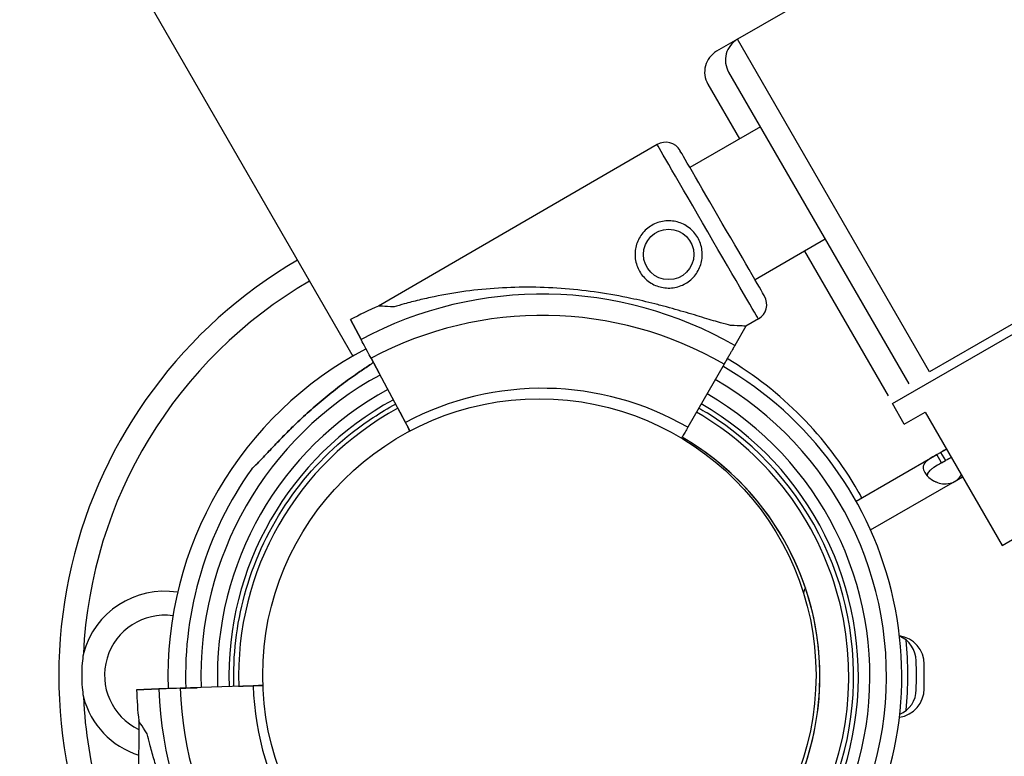
# Model space of a CAD drawing. Units: millimetres. Extents: x 97285 to 122571, y 266268 to 272128.
# Drawn here: x 98151 to 98355, y 269594 to 269747 of the extents above; entities that cross this region are included whole.
import ezdxf

# ---------------------------------------------------------------- set-up
doc = ezdxf.new("R2010")
doc.units = ezdxf.units.MM
doc.styles.get("Standard").update_dxf_attribs({"font": 'arial.ttf'})
doc.dimstyles.new('ISO-25', dxfattribs={"dimtxt": 2.5, "dimasz": 2.5, "dimexe": 1.25, "dimexo": 0.625, "dimtad": 1, "dimtxsty": 'Standard', "dimcen": 2.5, "dimadec": 0, "dimazin": 0, "dimtfac": 1, "dimtmove": 0, "dimatfit": 3, "dimfxl": 1, "dimarcsym": 0})

# ---------------------------------------------------------------- blocks, each defined once
blk = doc.blocks.new('*D2')
at = {"color": 0, "lineweight": -2, "transparency": 16777216}
for p, q in [((97708.52, 271744.83), (97708.52, 271866.08)), ((97928.52, 271864.83), (107060.64, 271864.83)), ((107280.64, 271744.83), (107280.64, 271866.08))]:
    blk.add_line(p, q, dxfattribs=at)
at = {"color": 0, "transparency": 16777216}
for points in [[(97928.52, 271901.5), (97928.52, 271828.17), (97708.52, 271864.83)], [(107060.64, 271901.5), (107060.64, 271828.17), (107280.64, 271864.83)]]:
    blk.add_solid(points, dxfattribs=at)
at = {"layer": 'Defpoints', "color": 0, "transparency": 16777216}
for p in [(107280.64, 271864.83), (107280.64, 270678.18), (97708.52, 268450.08)]:
    blk.add_point(p, dxfattribs=at)
at = {"color": 0, "transparency": 16777216, "insert": (102494.58, 271996.95), "char_height": 200, "attachment_point": 5}
blk.add_mtext('955', dxfattribs=at)
blk = doc.blocks.new('*D3')
at = {"color": 0, "lineweight": -2, "transparency": 16777216}
for p, q in [((97668.76, 271743.67), (97547.51, 271743.67)), ((97548.76, 271523.67), (97548.76, 266488.35)), ((97668.76, 266268.35), (97547.51, 266268.35))]:
    blk.add_line(p, q, dxfattribs=at)
at = {"color": 0, "transparency": 16777216}
for points in [[(97512.09, 271523.67), (97585.42, 271523.67), (97548.76, 271743.67)], [(97512.09, 266488.35), (97585.42, 266488.35), (97548.76, 266268.35)]]:
    blk.add_solid(points, dxfattribs=at)
at = {"layer": 'Defpoints', "color": 0, "transparency": 16777216}
for p in [(106650.62, 271743.67), (97548.76, 266268.35), (104212.98, 266268.35)]:
    blk.add_point(p, dxfattribs=at)
at = {"color": 0, "transparency": 16777216, "insert": (97416.64, 269006.01), "char_height": 200, "attachment_point": 5, "rotation": 90}
blk.add_mtext('550', dxfattribs=at)

msp = doc.modelspace()

# ---------------------------------------------------------------- linework, layer by layer
for p, q in [((99167.745, 270151.551), (98339.894, 269673.591)), ((98354.975, 269637.47), (99180.889, 270114.311)), ((98522.487, 269871.387), (98299.894, 269742.873)), ((98160.32, 269780.026), (98219.852, 269676.913)), ((98299.894, 269742.873), (98295.564, 269740.373)), ((98339.894, 269673.591), (98299.894, 269742.873)), ((98298.064, 269736.043), (98335.564, 269671.091)), ((98293.734, 269733.543), (98300.333, 269722.113)), ((98304.664, 269724.613), (98290.007, 269716.151)), ((98283.174, 269720.954), (98225.206, 269687.324)), ((98332.154, 269666.998), (98401.699, 269707.15)), ((98318.164, 269701.23), (98303.556, 269692.796)), ((98313.833, 269698.73), (98331.234, 269668.591)), ((98221.558, 269680.371), (98219.361, 269684.487)), ((98219.361, 269684.487), (98221.558, 269680.371)), ((98304.25, 269684.625), (98301.659, 269683.122)), ((98301.659, 269683.122), (98299.335, 269679.077)), ((98224.121, 269675.569), (98223.644, 269676.462)), ((98223.644, 269676.462), (98225.291, 269673.375)), ((98223.648, 269676.455), (98224.121, 269675.569)), ((98230.794, 269663.065), (98223.648, 269676.455)), ((98297.123, 269675.228), (98289.562, 269662.067)), ((98334.613, 269662.738), (98332.154, 269666.998)), ((98334.613, 269662.738), (98338.943, 269665.238)), ((98338.943, 269665.238), (98354.975, 269637.47)), ((98229.824, 269664.883), (98231.726, 269661.318)), ((98342.181, 269656.853), (98343.383, 269657.548)), ((98324.576, 269646.689), (98341.39, 269656.397)), ((98341.39, 269656.397), (98342.181, 269656.853)), ((98342.39, 269654.665), (98341.39, 269656.397)), ((98342.181, 269656.853), (98343.181, 269655.121)), ((98342.39, 269654.665), (98343.181, 269655.121)), ((98344.74, 269650.594), (98345.531, 269651.051)), ((98345.531, 269651.051), (98346.733, 269651.745)), ((98327.59, 269640.693), (98344.74, 269650.594)), ((98337.091, 269613.425), (98337.091, 269613.425)), ((98337.091, 269613.425), (98337.091, 269613.425)), ((98338.761, 269607.622), (98338.762, 269612.703)), ((98183.913, 269607.719), (98187.409, 269607.836)), ((98185.063, 269607.758), (98183.913, 269607.719)), ((98199.09, 269608.226), (98183.92, 269607.719)), ((98183.92, 269607.719), (98185.063, 269607.758)), ((98197.031, 269608.157), (98201.119, 269608.293)), ((98179.484, 269607.571), (98174.821, 269607.416)), ((98174.821, 269607.416), (98179.484, 269607.571)), ((98337.091, 269607.425), (98337.091, 269607.426)), ((98337.091, 269607.425), (98337.091, 269607.426)), ((98175.287, 269600.935), (98175.146, 269533.919))]:
    msp.add_line(p, q)
for centre, radius in [((98285.573, 269698.068), 5.25), ((98258.661, 269610.425), 57.581)]:
    msp.add_circle(centre, radius)
for centre, radius, start, end in [((98302.394, 269738.543), 5, 120, 210), ((98298.064, 269736.043), 5, 120, 210), ((98284.93, 269717.927), 3.5, 30.12014, 120.12014), ((98258.661, 269610.425), 100.016, 120.20956, 213.4296), ((98258.661, 269610.425), 95.016, 120.22059, 177.27992), ((98259.28, 269609.691), 80.117, 60.0037, 118.0892), ((98302.494, 269687.653), 3.5, 300.12014, 30.12014), ((98259.28, 269609.691), 84.782, 113.6972, 118.0892), ((98259.28, 269609.691), 75.678, 59.99687, 118.0892), ((98258.352, 269610.23), 77, 117.66839, 181.93069), ((98258.352, 269610.23), 77, 30, 59.19997), ((98259.556, 269610.244), 74.537, 324.59694, 59.9669), ((98259.558, 269610.246), 71.357, 118.49602, 181.91352), ((98259.556, 269610.244), 71.357, 286.66469, 59.96007), ((98259.558, 269610.246), 67.905, 118.5167, 181.91366), ((98259.28, 269609.691), 60.5, 59.96595, 118.0892), ((98259.558, 269610.246), 65.5, 118.5324, 181.91377), ((98259.556, 269610.244), 67.905, 286.66653, 59.95193), ((98259.558, 269610.246), 63.5, 118.54636, 181.91386), ((98259.556, 269610.244), 65.5, 286.66659, 59.94576), ((98259.556, 269610.244), 63.5, 16.66469, 59.94026), ((98259.556, 269610.244), 64.5, 286.66662, 58.18059), ((98259.556, 269610.244), 57.5, 286.66686, 59.92149), ((98259.556, 269610.244), 57.5, 286.66686, 58.18058), ((98259.558, 269610.246), 74.537, 144.59694, 181.91341), ((98342.897, 269654.7), 4.5, 294.17565, 305.82435), ((98258.352, 269610.23), 77, 28.85629, 30), ((98259.556, 269610.244), 63.5, 286.66665, 16.66469), ((98318.536, 269626.519), 5, 154.48561, 168.24561), ((98318.536, 269626.519), 5, 154.48561, 168.24561), ((98180.661, 269610.425), 17.5, 81.1167, 165.06847), ((98180.661, 269610.425), 12.5, 82.06949, 244.51749), ((98332.757, 269612.704), 6.005, 359.98723, 81.75644), ((98331.591, 269613.43), 5.5, 359.9534, 68.24089), ((98331.591, 269613.43), 5.5, 359.9534, 68.24089), ((98258.352, 269610.23), 77, 354.70429, 5.61241), ((98258.661, 269610.425), 78.488, 357.8096, 2.1904), ((98258.661, 269610.425), 78.488, 357.8096, 2.1904), ((98259.556, 269610.243), 60.5, 181.9108, 240.03405), ((98180.661, 269610.425), 17.5, 194.93153, 252.06403), ((98258.661, 269610.425), 95.016, 182.72008, 208.56599), ((98259.556, 269610.243), 84.782, 181.9108, 186.3028), ((98259.556, 269610.243), 80.117, 181.9108, 239.9963), ((98259.556, 269610.243), 75.678, 181.9108, 240.00313), ((98332.756, 269607.623), 6.005, 278.07335, 359.98723), ((98331.591, 269607.421), 5.5, 292.2243, 0.0466), ((98331.591, 269607.421), 5.5, 292.2243, 0.0466)]:
    msp.add_arc(centre, radius, start, end)
for centre, major_axis, ratio, start_param, end_param in [((98293.712, 269702.79), (10.538, -18.164), 0.0000001, 0, 3.1415926), ((98296.739, 269704.546), (8.782, -15.137), 0.0000001, 0, 3.1415926), ((98223.648, 269676.455), (-2.119, 3.97), 0.0000001, -1.5707964, -0.1651488), ((98229.824, 269664.883), (-0.471, 0.882), 0.0000001, -0.0000001, 1.5707962), ((98230.794, 269663.065), (-1.413, 2.647), 0.0000001, -2.2913241, -1.5707964), ((98196.22, 269568.881), (-20.933, 32.054), 0, -0.4132256, -0.0000004)]:
    msp.add_ellipse(centre, major_axis=major_axis, ratio=ratio, start_param=start_param, end_param=end_param)
at = {"extrusion": (0, 0, -1)}
for centre, major_axis, ratio, start_param, end_param in [((98263.432, 269685.223), (-38.226, 2.101), 0, -0.4132254, -0.0000002), ((98263.432, 269685.223), (-38.226, 2.101), 0, -3.1415928, -2.7283677), ((98197.031, 269608.157), (-0.999, -0.033), 0.0000001, -0.0000001, 1.5707962), ((98199.09, 269608.226), (-2.998, -0.1), 0.0000001, -2.3141451, -1.5707964), ((98183.92, 269607.719), (-4.497, -0.15), 0.0000001, -1.5707964, -0.1651488), ((98182.507, 269605.555), (-3.024, 2.016), 0.0000002, 0.0000003, 0.0000079)]:
    msp.add_ellipse(centre, major_axis=major_axis, ratio=ratio, start_param=start_param, end_param=end_param, dxfattribs=at)
for points, knots in [([(98289.085, 269692.013), (98288.702, 269691.79), (98288.285, 269691.598), (98287.411, 269691.297), (98286.953, 269691.189), (98286.028, 269691.067), (98285.561, 269691.053), (98284.645, 269691.114), (98284.197, 269691.19), (98283.353, 269691.414), (98282.927, 269691.571), (98282.101, 269691.972), (98281.702, 269692.216), (98280.96, 269692.782), (98280.616, 269693.103), (98280.007, 269693.798), (98279.74, 269694.172), (98279.295, 269694.938), (98279.103, 269695.355), (98278.803, 269696.229), (98278.694, 269696.687), (98278.572, 269697.612), (98278.558, 269698.08), (98278.619, 269698.996), (98278.695, 269699.443), (98278.92, 269700.287), (98279.076, 269700.714), (98279.477, 269701.539), (98279.722, 269701.938), (98280.287, 269702.68), (98280.608, 269703.024), (98281.303, 269703.634), (98281.677, 269703.9), (98282.443, 269704.345), (98282.86, 269704.537), (98283.735, 269704.838), (98284.192, 269704.946), (98285.117, 269705.068), (98285.585, 269705.083), (98286.5, 269705.021), (98286.948, 269704.945), (98287.792, 269704.721), (98288.218, 269704.565), (98289.044, 269704.164), (98289.443, 269703.919), (98290.185, 269703.353), (98290.529, 269703.032), (98291.139, 269702.337), (98291.405, 269701.964), (98291.85, 269701.197), (98292.042, 269700.78), (98292.343, 269699.906), (98292.451, 269699.448), (98292.573, 269698.523), (98292.588, 269698.055), (98292.526, 269697.14), (98292.45, 269696.692), (98292.226, 269695.848), (98292.069, 269695.422), (98291.669, 269694.596), (98291.424, 269694.197), (98290.859, 269693.455), (98290.538, 269693.112), (98289.843, 269692.502), (98289.469, 269692.235), (98289.085, 269692.013)], [0, 0, 0, 0, 1.3297836, 1.3297836, 2.6595673, 2.6595673, 3.9893509, 3.9893509, 5.3191345, 5.3191345, 6.6483014, 6.6483014, 7.9774683, 7.9774683, 9.3066352, 9.3066352, 10.6358021, 10.6358021, 11.9649689, 11.9649689, 13.2941358, 13.2941358, 14.6233027, 14.6233027, 15.9524696, 15.9524696, 17.2822532, 17.2822532, 18.6120368, 18.6120368, 19.9418205, 19.9418205, 21.2716041, 21.2716041, 22.6013877, 22.6013877, 23.9311714, 23.9311714, 25.260955, 25.260955, 26.5907386, 26.5907386, 27.9199055, 27.9199055, 29.2490724, 29.2490724, 30.5782393, 30.5782393, 31.9074062, 31.9074062, 33.236573, 33.236573, 34.5657399, 34.5657399, 35.8949068, 35.8949068, 37.2240737, 37.2240737, 38.5538573, 38.5538573, 39.883641, 39.883641, 41.2134246, 41.2134246, 42.5432082, 42.5432082, 42.5432082, 42.5432082]), ([(98298.441, 269683.299), (98298.316, 269683.327), (98298.189, 269683.357), (98297.349, 269683.562), (98296.565, 269683.779), (98295.195, 269684.175), (98294.603, 269684.351), (98293.349, 269684.728), (98292.689, 269684.929), (98291.309, 269685.347), (98290.59, 269685.564), (98289.103, 269686.006), (98288.335, 269686.231), (98286.765, 269686.68), (98285.962, 269686.904), (98284.333, 269687.345), (98283.507, 269687.561), (98281.02, 269688.188), (98279.346, 269688.577), (98275.506, 269689.384), (98273.247, 269689.793), (98268.677, 269690.467), (98266.367, 269690.733), (98261.726, 269691.105), (98259.396, 269691.211), (98254.747, 269691.258), (98252.428, 269691.198), (98247.837, 269690.914), (98245.567, 269690.69), (98241.105, 269690.089), (98238.913, 269689.712), (98235.707, 269689.047), (98234.652, 269688.809), (98232.574, 269688.304), (98231.551, 269688.037), (98229.829, 269687.56), (98229.121, 269687.356), (98228.424, 269687.147)], [105.624581, 105.624581, 105.624581, 105.624581, 106.2951009, 106.2951009, 109.9703837, 109.9703837, 112.4767904, 112.4767904, 114.9831972, 114.9831972, 117.4896039, 117.4896039, 119.9960107, 119.9960107, 122.5024174, 122.5024174, 125.0088242, 125.0088242, 130.0216377, 130.0216377, 136.8804286, 136.8804286, 143.7392196, 143.7392196, 150.5980105, 150.5980105, 157.4568014, 157.4568014, 164.3155924, 164.3155924, 171.1743833, 171.1743833, 174.6037788, 174.6037788, 178.0331743, 178.0331743, 180.4851414, 180.4851414, 180.4851414, 180.4851414]), ([(98299.335, 269679.077), (98299.331, 269679.07), (98299.326, 269679.063), (98299.293, 269679.004), (98299.247, 269678.925), (98299.141, 269678.741), (98299.071, 269678.618), (98298.903, 269678.326), (98298.806, 269678.157), (98298.611, 269677.817), (98298.494, 269677.614), (98298.243, 269677.177), (98298.109, 269676.944), (98297.853, 269676.499), (98297.708, 269676.247), (98297.413, 269675.732), (98297.262, 269675.469), (98297.123, 269675.228)], [0.7041972, 0.7041972, 0.7041972, 0.7041972, 0.8330409, 0.8330409, 1.6660818, 1.6660818, 2.4991235, 2.4991235, 3.3321653, 3.3321653, 4.1652082, 4.1652082, 4.9982511, 4.9982511, 5.8312951, 5.8312951, 6.664339, 6.664339, 6.664339, 6.664339]), ([(98224.121, 269675.569), (98224.04, 269675.514), (98223.958, 269675.458), (98223.553, 269675.183), (98223.213, 269674.955), (98222.172, 269674.253), (98221.453, 269673.764), (98219.737, 269672.572), (98218.623, 269671.772), (98216.362, 269670.071), (98215.215, 269669.17), (98212.95, 269667.306), (98211.832, 269666.343), (98209.677, 269664.406), (98208.641, 269663.433), (98206.999, 269661.839), (98206.31, 269661.154), (98204.937, 269659.759), (98204.254, 269659.05), (98202.933, 269657.66), (98202.295, 269656.98), (98201.099, 269655.709), (98200.539, 269655.117), (98199.783, 269654.347), (98199.533, 269654.099), (98199.124, 269653.71), (98198.957, 269653.559), (98198.804, 269653.427)], [2.7846483, 2.7846483, 2.7846483, 2.7846483, 3.1134184, 3.1134184, 4.3800297, 4.3800297, 6.9132523, 6.9132523, 10.9954761, 10.9954761, 15.0777, 15.0777, 19.1599238, 19.1599238, 23.2421477, 23.2421477, 26.0405213, 26.0405213, 28.8388948, 28.8388948, 31.6372684, 31.6372684, 34.4356419, 34.4356419, 35.8136588, 35.8136588, 36.8322915, 36.8322915, 36.8322915, 36.8322915]), ([(98198.804, 269653.427), (98198.957, 269653.559), (98199.124, 269653.71), (98199.533, 269654.099), (98199.783, 269654.347), (98200.539, 269655.117), (98201.099, 269655.709), (98202.295, 269656.98), (98202.933, 269657.66), (98204.254, 269659.05), (98204.937, 269659.759), (98206.31, 269661.154), (98206.999, 269661.839), (98208.641, 269663.433), (98209.677, 269664.406), (98211.832, 269666.343), (98212.95, 269667.306), (98215.215, 269669.17), (98216.362, 269670.071), (98218.623, 269671.772), (98219.737, 269672.572), (98221.453, 269673.764), (98222.172, 269674.253), (98223.213, 269674.955), (98223.553, 269675.183), (98223.958, 269675.458), (98224.04, 269675.514), (98224.121, 269675.569)], [3.115418, 3.115418, 3.115418, 3.115418, 4.1340506, 4.1340506, 5.5120675, 5.5120675, 8.3104411, 8.3104411, 11.1088146, 11.1088146, 13.9071882, 13.9071882, 16.7055618, 16.7055618, 20.7877856, 20.7877856, 24.8700095, 24.8700095, 28.9522333, 28.9522333, 33.0344572, 33.0344572, 35.5676798, 35.5676798, 36.8342911, 36.8342911, 37.1630616, 37.1630616, 37.1630616, 37.1630616]), ([(98195.094, 269608.092), (98194.88, 269614.495), (98195.627, 269620.929), (98199.101, 269633.752), (98201.971, 269640.102), (98209.565, 269651.577), (98214.286, 269656.701), (98222.537, 269663.187), (98225.567, 269665.182), (98228.743, 269666.909)], [4.6789866, 4.6789866, 4.6789866, 4.6789866, 4.9769461, 4.9769461, 5.2969461, 5.2969461, 5.6169461, 5.6169461, 5.7850811, 5.7850811, 5.7850811, 5.7850811]), ([(98289.562, 269662.067), (98289.469, 269661.907), (98289.369, 269661.731), (98289.171, 269661.388), (98289.075, 269661.22), (98288.904, 269660.923), (98288.815, 269660.768), (98288.648, 269660.477), (98288.57, 269660.341), (98288.44, 269660.114), (98288.375, 269660.002), (98288.3, 269659.872), (98288.283, 269659.842), (98288.266, 269659.813)], [4.4428955, 4.4428955, 4.4428955, 4.4428955, 4.9982592, 4.9982592, 5.5536228, 5.5536228, 6.1089856, 6.1089856, 6.6643483, 6.6643483, 7.2197097, 7.2197097, 7.4038637, 7.4038637, 7.4038637, 7.4038637]), ([(98341.39, 269656.397), (98340.776, 269656.043), (98340.278, 269655.75), (98339.905, 269655.504), (98339.858, 269655.473), (98339.813, 269655.443), (98339.771, 269655.414), (98339.749, 269655.399), (98339.728, 269655.385), (98339.708, 269655.37), (98339.688, 269655.356), (98339.662, 269655.338), (98339.638, 269655.32), (98339.543, 269655.252), (98339.454, 269655.183), (98339.369, 269655.113), (98339.285, 269655.044), (98339.206, 269654.974), (98339.133, 269654.902), (98339.096, 269654.866), (98339.061, 269654.83), (98339.028, 269654.793), (98338.994, 269654.757), (98338.961, 269654.719), (98338.931, 269654.682), (98338.693, 269654.39), (98338.563, 269654.087), (98338.55, 269653.757), (98338.537, 269653.428), (98338.641, 269653.07), (98338.869, 269652.676), (98339.21, 269652.085), (98339.764, 269651.522), (98340.474, 269651.085), (98340.592, 269651.012), (98340.715, 269650.942), (98340.842, 269650.877), (98340.905, 269650.844), (98340.97, 269650.812), (98341.035, 269650.781), (98341.068, 269650.765), (98341.101, 269650.75), (98341.134, 269650.735), (98341.151, 269650.727), (98341.168, 269650.72), (98341.184, 269650.713), (98341.201, 269650.705), (98341.217, 269650.698), (98341.235, 269650.691), (98341.671, 269650.503), (98342.108, 269650.375), (98342.542, 269650.313), (98342.614, 269650.303), (98342.686, 269650.294), (98342.758, 269650.288), (98342.794, 269650.285), (98342.83, 269650.282), (98342.866, 269650.279), (98342.884, 269650.278), (98342.902, 269650.277), (98342.92, 269650.276), (98342.929, 269650.276), (98342.938, 269650.275), (98342.947, 269650.275), (98342.952, 269650.275), (98342.956, 269650.274), (98342.961, 269650.274), (98342.965, 269650.274), (98342.971, 269650.274), (98342.974, 269650.274), (98343.405, 269650.257), (98343.994, 269650.363), (98344.74, 269650.594)], [0, 0, 0, 0, 0.125, 0.125, 0.125, 0.140625, 0.140625, 0.140625, 0.1484375, 0.1484375, 0.1484375, 0.15625, 0.15625, 0.15625, 0.1875, 0.1875, 0.1875, 0.21875, 0.21875, 0.21875, 0.234375, 0.234375, 0.234375, 0.25, 0.25, 0.25, 0.375, 0.375, 0.375, 0.5, 0.5, 0.5, 0.6875, 0.6875, 0.6875, 0.71875, 0.71875, 0.71875, 0.734375, 0.734375, 0.734375, 0.7421875, 0.7421875, 0.7421875, 0.7460937, 0.7460937, 0.7460937, 0.75, 0.75, 0.75, 0.84375, 0.84375, 0.84375, 0.859375, 0.859375, 0.859375, 0.8671875, 0.8671875, 0.8671875, 0.8710937, 0.8710937, 0.8710937, 0.8730469, 0.8730469, 0.8730469, 0.8740234, 0.8740234, 0.8740234, 0.875, 0.875, 0.875, 1, 1, 1, 1]), ([(98342.39, 269654.665), (98341.776, 269654.311), (98341.278, 269654.019), (98340.853, 269653.75), (98340.808, 269653.721), (98340.743, 269653.678), (98340.721, 269653.664), (98340.68, 269653.637), (98340.654, 269653.619), (98340.533, 269653.537), (98340.441, 269653.472), (98340.267, 269653.343), (98340.185, 269653.278), (98340.07, 269653.18), (98340.032, 269653.148), (98339.961, 269653.082), (98339.925, 269653.048), (98339.635, 269652.758), (98339.475, 269652.507), (98339.4, 269652.153), (98339.394, 269652.055), (98339.403, 269651.957)], [0, 0, 0, 0, 0.125, 0.125, 0.140625, 0.140625, 0.1484375, 0.1484375, 0.15625, 0.15625, 0.1875, 0.1875, 0.21875, 0.21875, 0.234375, 0.234375, 0.25, 0.25, 0.375, 0.375, 0.42178795, 0.42178795, 0.42178795, 0.42178795]), ([(98163.752, 269614.934), (98163.751, 269614.928), (98163.75, 269614.921), (98163.647, 269614.259), (98163.568, 269613.601), (98163.439, 269612.104), (98163.403, 269611.265), (98163.403, 269609.586), (98163.439, 269608.747), (98163.568, 269607.25), (98163.647, 269606.592), (98163.75, 269605.93), (98163.751, 269605.923), (98163.752, 269605.916)], [-0.0205204, -0.0205204, -0.0205204, -0.0205204, 0, 0, 1.9890045, 1.9890045, 4.5071679, 4.5071679, 7.0253313, 7.0253313, 9.0143359, 9.0143359, 9.0348563, 9.0348563, 9.0348563, 9.0348563]), ([(98215.391, 269539.525), (98215.303, 269539.618), (98215.214, 269539.713), (98214.616, 269540.338), (98214.037, 269540.909), (98213.009, 269541.898), (98212.56, 269542.323), (98211.607, 269543.22), (98211.103, 269543.691), (98210.051, 269544.677), (98209.503, 269545.192), (98208.377, 269546.258), (98207.799, 269546.81), (98206.624, 269547.946), (98206.028, 269548.529), (98204.832, 269549.719), (98204.232, 269550.326), (98202.445, 269552.167), (98201.272, 269553.422), (98198.653, 269556.345), (98197.169, 269558.097), (98194.301, 269561.717), (98192.915, 269563.584), (98190.273, 269567.417), (98189.015, 269569.383), (98186.65, 269573.386), (98185.543, 269575.423), (98183.493, 269579.541), (98182.552, 269581.619), (98180.842, 269585.784), (98180.072, 269587.87), (98179.045, 269590.98), (98178.724, 269592.012), (98178.122, 269594.064), (98177.842, 269595.083), (98177.394, 269596.814), (98177.217, 269597.53), (98177.049, 269598.237)], [105.624581, 105.624581, 105.624581, 105.624581, 106.2951009, 106.2951009, 109.9703837, 109.9703837, 112.4767904, 112.4767904, 114.9831972, 114.9831972, 117.4896039, 117.4896039, 119.9960107, 119.9960107, 122.5024174, 122.5024174, 125.0088242, 125.0088242, 130.0216377, 130.0216377, 136.8804286, 136.8804286, 143.7392196, 143.7392196, 150.5980105, 150.5980105, 157.4568014, 157.4568014, 164.3155924, 164.3155924, 171.1743833, 171.1743833, 174.6037788, 174.6037788, 178.0331743, 178.0331743, 180.4851414, 180.4851414, 180.4851414, 180.4851414])]:
    msp.add_open_spline(points, degree=3, knots=knots)
for points in [[(98291.862, 269666.071), (98292.434, 269665.74), (98293.002, 269665.4), (98293.564, 269665.051)], [(98343.391, 269657.535), (98343.083, 269657.37), (98342.68, 269657.142), (98342.181, 269656.853)], [(98344.388, 269655.807), (98344.082, 269655.639), (98343.68, 269655.41), (98343.181, 269655.121)], [(98345.531, 269651.051), (98345.94, 269651.419), (98346.266, 269651.781), (98346.507, 269652.137)]]:
    msp.add_open_spline(points, degree=3)

# ---------------------------------------------------------------- dimensions: what is measured, and where the dimension line sits
dim = msp.add_linear_dim(base=(107280.641, 271864.832), p1=(97708.516, 268450.083), p2=(107280.641, 270678.176), text='955', dimstyle='ISO-25', override={"dimtxt": 200, "dimasz": 220, "dimgap": 30, "dimtad": 2, "dimfxl": 120, "dimfxlon": 1})
dim.commit()
dim.dimension.update_dxf_attribs({"geometry": '*D2', "text_midpoint": (102494.578, 271996.947)})
dim = msp.add_linear_dim(base=(97548.756, 266268.348), p1=(106650.625, 271743.668), p2=(104212.984, 266268.348), angle=90, text='550', dimstyle='ISO-25', override={"dimtxt": 200, "dimasz": 220, "dimgap": 30, "dimtad": 2, "dimfxl": 120, "dimfxlon": 1})
dim.commit()
dim.dimension.update_dxf_attribs({"geometry": '*D3', "text_midpoint": (97416.642, 269006.008)})

doc.saveas('drawing.dxf')
